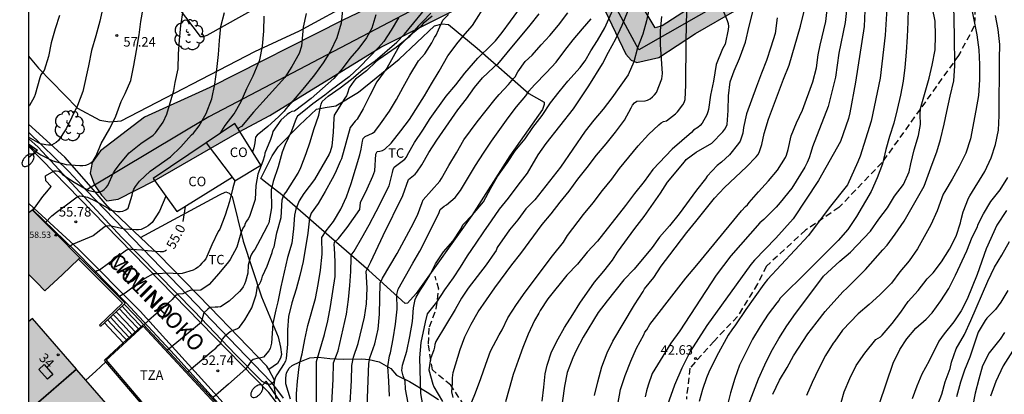
# Model space of a CAD drawing. Units: millimetres. Extents: x 587293 to 587644, y 4796040 to 4796290.
# Drawn here: x 587293 to 587371, y 4796202 to 4796232 of the extents above; entities that cross this region are included whole.
import ezdxf
from ezdxf.enums import TextEntityAlignment as Align

# ---------------------------------------------------------------- set-up
doc = ezdxf.new("R2010")
doc.units = ezdxf.units.MM
doc.linetypes.add('TRAZOS_NORMALES', pattern=[0.75, 0.5, -0.25])
for name, color, linetype in [('010106', 9, 'Continuous'), ('020104', 34, 'Continuous'), ('020204', 9, 'Continuous'), ('020307', 24, 'Continuous'), ('020308', 9, 'Continuous'), ('060106', 9, 'BARANDILLA'), ('060113', 4, 'Continuous'), ('060117', 9, 'Continuous'), ('060128', 7, 'TRAZOS_NORMALES'), ('060134', 9, 'Continuous'), ('060141', 9, 'Continuous'), ('070104', 3, 'Continuous'), ('070105', 6, 'Continuous'), ('070106', 6, 'Continuous'), ('070108', 9, 'VALLA'), ('080106', 1, 'Continuous'), ('080107', 9, 'Continuous'), ('080109', 9, 'Continuous'), ('080201', 9, 'Continuous'), ('080202', 9, 'Continuous'), ('080301', 9, 'Continuous'), ('080303', 9, 'Continuous'), ('080306', 9, 'Continuous'), ('080308', 9, 'Continuous'), ('080311', 9, 'Continuous'), ('080312', 8, 'Continuous'), ('100106', 63, 'Continuous'), ('100107', 3, 'Continuous'), ('100202', 3, 'Continuous'), ('100301', 7, 'Continuous'), ('220104', 9, 'LINEA_ELECTRICA'), ('250202', 9, 'Continuous'), ('990501', 21, 'Continuous'), ('990504', 63, 'Continuous')]:
    doc.layers.add(name, color=color, linetype=linetype)
for name, color, linetype, lineweight in [('020105', 24, 'Continuous', 30), ('080111', 7, 'Continuous', 30), ('080118', 9, 'Continuous', 30)]:
    doc.layers.add(name, color=color, linetype=linetype, lineweight=lineweight)
doc.styles.add('ARIAL', font='ARIAL.TTF', dxfattribs={"height": 1})
doc.styles.add('ARIALI', font='ARIALI.TTF', dxfattribs={"height": 1})
doc.linetypes.add('BARANDILLA', pattern='A,1,[201,DONOSTI.shx,S=0.1,R=0,X=0,Y=0],1', length=2)
doc.linetypes.add('LINEA_ELECTRICA', pattern='A,7.5,-0.3,["E",Standard,S=0.25,R=0,X=-0.1,Y=-0.1],-0.3', length=8.1)
doc.linetypes.add('VALLA', pattern='A,1,[200,DONOSTI.shx,S=0.1,R=0,X=0,Y=0],1', length=2)

# ---------------------------------------------------------------- blocks, each defined once
blk = doc.blocks.new('BloquePortal')
blk.add_circle((0, 0), 0.075)
at = {"flags": 5}
blk.add_attdef('INDICE', text='', height=0.75, dxfattribs=at).set_placement((0, 0), align=Align.MIDDLE_CENTER)
blk = doc.blocks.new('COTAPU')
blk.add_circle((0, 0), 0.075)
blk = doc.blocks.new('FAREDI')
blk.add_line((0, 0), (0.5, 0))
blk.add_lwpolyline([(0.5, 0, 0.159986), (0.538, -0.117, 0.106322), (0.675, -0.238, 0.071006), (0.858, -0.309, 0.057309), (1.099, -0.337, 0.057309), (1.339, -0.309, 0.071006), (1.522, -0.238, 0.106322), (1.659, -0.117, 0.159986), (1.697, 0, 0.159986), (1.659, 0.117, 0.106322), (1.522, 0.238, 0.071006), (1.339, 0.309, 0.057309), (1.099, 0.337, 0.057309), (0.858, 0.309, 0.071006), (0.675, 0.238, 0.106322), (0.538, 0.117, 0.159986)], format="xyb", close=True)
blk = doc.blocks.new('ARBOL')
blk.add_circle((0, 0), 0.0587)
for centre, radius, start, end in [((-0.564, 0.381), 0.532, 92.28, 254.58), ((-0.28, 0.855), 0.3, 359.28777, 173.60777), ((0.097, 0.97), 0.21, 23.15651, 160.46651), ((0.438, 0.881), 0.24, 301.57804, 139.32804), ((-0.091, 0.321), 0.12, 119.14, 310.56), ((0.656, 0.288), 0.443, 319.85562, 114.76562), ((0.819, -0.249), 0.383, 235.52754, 62.02753), ((-0.556, -0.339), 0.555, 142.64, 266.54), ((-0.039, -0.384), 0.21, 189.64, 323.88), ((0.299, -0.624), 0.532, 224.67, 0.24), ((-0.301, -0.676), 0.45, 213.78, 295.32)]:
    blk.add_arc(centre, radius, start, end)
blk = doc.blocks.new('PUNTO')
blk.add_circle((0, 0), 0.075)

msp = doc.modelspace()

# ---------------------------------------------------------------- hatches: boundary and pattern name
at = {"layer": '990501'}
for points in [[(587296.232, 4796214.814), (587294.342, 4796216.71), (587294.199, 4796216.578), (587294.057, 4796216.445), (587294.057, 4796211.639), (587294.707, 4796210.988), (587295.356, 4796210.336), (587296.739, 4796211.627), (587298.122, 4796212.918)], [(587297.884, 4796204.102), (587294.368, 4796208.153), (587294.213, 4796208.018), (587294.057, 4796207.883), (587294.057, 4796193.678), (587297.729, 4796196.864), (587301.4, 4796200.051)]]:
    msp.add_hatch(color=256, dxfattribs=at).paths.add_polyline_path(points)
at = {"layer": '990504'}
msp.add_hatch(color=256, dxfattribs=at).paths.add_polyline_path([(587309.231, 4796270.596), (587306.399, 4796270.116), (587301.327, 4796267.228), (587296.495, 4796265.028), (587294.058, 4796264.005), (587294.059, 4796267.825), (587295.008, 4796268.132), (587316.623, 4796279.435), (587323.431, 4796282.019), (587325.183, 4796282.099), (587327.111, 4796282.587), (587329.135, 4796283.411), (587332.943, 4796283.971), (587334.711, 4796283.459), (587335.975, 4796282.539), (587337.775, 4796280.843), (587344.302, 4796274.387), (587345.974, 4796271.843), (587346.814, 4796269.155), (587347.078, 4796266.979), (587348.222, 4796264.563), (587350.502, 4796261.763), (587351.726, 4796259.299), (587354.534, 4796258.659), (587357.222, 4796257.923), (587359.413, 4796255.659), (587360.749, 4796253.419), (587361.381, 4796249.947), (587362.325, 4796243.275), (587362.389, 4796242.163), (587362.069, 4796240.251), (587361.581, 4796239.204), (587360.069, 4796238.092), (587358.173, 4796237.1), (587353.293, 4796234.412), (587346.701, 4796230.596), (587343.813, 4796228.724), (587342.085, 4796228.316), (587341.629, 4796228.508), (587341.205, 4796228.972), (587337.91, 4796235.876), (587337.694, 4796236.02), (587337.326, 4796236.1), (587336.678, 4796236.004), (587329.91, 4796233.588), (587321.878, 4796229.525), (587313.102, 4796224.157), (587310.694, 4796222.869), (587303.982, 4796219.005), (587301.134, 4796217.549), (587300.246, 4796217.429), (587299.83, 4796217.877), (587299.262, 4796218.677), (587298.934, 4796219.589), (587299.094, 4796220.437), (587299.75, 4796221.357), (587303.222, 4796224.021), (587308.374, 4796226.341), (587318.878, 4796231.661), (587328.574, 4796236.308), (587337.822, 4796240.804), (587338.902, 4796241.236), (587339.982, 4796241.108), (587340.214, 4796240.708), (587340.326, 4796240.02), (587340.35, 4796238.964), (587341.229, 4796234.884), (587343.533, 4796231.044), (587344.085, 4796231.22), (587349.997, 4796235.052), (587355.717, 4796238.276), (587356.349, 4796238.98), (587356.613, 4796239.62), (587356.677, 4796240.164), (587356.069, 4796240.332), (587355.493, 4796240.428), (587353.965, 4796242.636), (587352.805, 4796245.124), (587351.422, 4796249.243), (587350.798, 4796251.811), (587350.334, 4796254.147), (587348.158, 4796257.851), (587345.942, 4796262.635), (587342.326, 4796268.755), (587336.591, 4796276.995), (587334.207, 4796276.987), (587332.295, 4796276.627), (587331.839, 4796276.427), (587331.471, 4796275.691), (587331.895, 4796274.851), (587332.399, 4796273.475), (587332.447, 4796272.531), (587331.295, 4796270.243), (587329.591, 4796268.923), (587327.767, 4796268.923), (587325.943, 4796269.651), (587324.367, 4796271.419), (587323.319, 4796272.067), (587321.823, 4796272.051), (587317.695, 4796270.94), (587313.927, 4796269.78), (587311.431, 4796269.916)])

# ---------------------------------------------------------------- linework, layer by layer
at = {"layer": '010106', "flags": 128}
msp.add_lwpolyline([(587294.054, 4796040.067), (587644.044, 4796040.059), (587644.049, 4796290.052), (587294.059, 4796290.06)], close=True, dxfattribs=at)
at = {"layer": '020104', "flags": 128}
for points, elevation in [([(587318.966, 4796233.722), (587318.742, 4796231.423), (587318.401, 4796230.254), (587317.904, 4796229.22), (587317.306, 4796228.303), (587316.622, 4796227.358), (587315.841, 4796226.387), (587315.11, 4796225.508), (587314.359, 4796224.672), (587314.241, 4796224.493), (587313.795, 4796224.036), (587312.959, 4796223.283), (587312.105, 4796222.596), (587311.971, 4796222.435), (587311.941, 4796222.222), (587311.932, 4796221.998), (587311.837, 4796221.599), (587311.738, 4796221.289)], 54.5), ([(587306.615, 4796203.927), (587306.887, 4796204.188), (587307.751, 4796204.89), (587308.51, 4796205.553), (587308.836, 4796205.818), (587309.031, 4796206.02), (587309.19, 4796206.155), (587309.382, 4796206.52), (587309.66, 4796206.852), (587309.806, 4796206.997), (587309.976, 4796207.129), (587310.552, 4796207.352), (587310.723, 4796207.465), (587311.138, 4796208.03), (587311.693, 4796208.991), (587312.036, 4796210.024), (587312.139, 4796210.695), (587312.29, 4796210.841), (587312.403, 4796211.052), (587312.482, 4796211.266), (587312.535, 4796211.478), (587312.9, 4796212.28), (587313.286, 4796213.344), (587313.354, 4796213.58), (587313.44, 4796213.785), (587313.662, 4796214.907), (587313.998, 4796216.117), (587314.092, 4796217.507), (587314.148, 4796217.747), (587314.244, 4796217.928), (587314.402, 4796218.09), (587315.347, 4796219.599), (587315.556, 4796220.05), (587315.981, 4796221.145), (587316.3, 4796222.079), (587316.576, 4796223.042), (587316.969, 4796224.164), (587317.1, 4796224.828), (587317.159, 4796225.049), (587317.236, 4796225.256), (587317.706, 4796225.667), (587318.645, 4796226.315), (587319.561, 4796227.011), (587320.459, 4796227.772), (587321.409, 4796228.46), (587323.131, 4796229.93), (587323.739, 4796230.564), (587325.815, 4796233.082)], 53), ([(587316.785, 4796201.074), (587316.803, 4796202.282), (587316.8, 4796204.757), (587317.416, 4796206.894), (587317.679, 4796207.967), (587317.884, 4796209.082), (587318.254, 4796211.46), (587318.254, 4796212.625), (587318.209, 4796213.703), (587318.184, 4796213.946), (587318.2, 4796214.174), (587318.521, 4796214.44), (587319.2, 4796215.308), (587320.217, 4796216.748), (587320.271, 4796217.286), (587320.782, 4796218.361), (587321.241, 4796219.376), (587321.322, 4796219.564), (587321.388, 4796219.772), (587321.473, 4796221.108), (587321.584, 4796221.298), (587321.795, 4796221.322), (587321.989, 4796221.397), (587322.181, 4796221.495), (587322.684, 4796221.953), (587323.452, 4796222.924), (587324.122, 4796223.835), (587325.32, 4796225.689), (587325.871, 4796226.637), (587326.475, 4796227.625), (587327.166, 4796228.853), (587327.962, 4796229.934), (587328.534, 4796230.572), (587329.091, 4796231.248), (587330.243, 4796233.03)], 51), ([(587317.973, 4796201.013), (587318.1, 4796203.329), (587318.129, 4796204.644), (587318.499, 4796205.61), (587319.169, 4796208.48), (587319.326, 4796209.655), (587319.417, 4796210.739), (587319.491, 4796211.855), (587319.521, 4796212.921), (587319.539, 4796213.13), (587319.773, 4796213.463), (587320.375, 4796214.495), (587320.957, 4796215.535), (587321.5, 4796216.567), (587322.531, 4796218.614), (587322.799, 4796219.656), (587322.842, 4796219.882), (587322.918, 4796220.082), (587323.749, 4796220.713), (587323.882, 4796220.867), (587323.962, 4796221.052), (587324.526, 4796222.011), (587325.179, 4796222.977), (587325.767, 4796223.909), (587327.037, 4796225.669), (587327.79, 4796226.569), (587328.501, 4796227.49), (587329.514, 4796228.664), (587330.615, 4796229.7), (587330.914, 4796230.024), (587331.437, 4796230.685), (587332.115, 4796231.58), (587333.393, 4796233.358)], 50.5), ([(587324.036, 4796201.488), (587323.808, 4796202.573), (587323.776, 4796203.221), (587323.716, 4796203.43), (587323.629, 4796203.635), (587323.565, 4796203.845), (587323.537, 4796204.044), (587323.548, 4796204.251), (587323.588, 4796204.458), (587323.923, 4796205.56), (587324.157, 4796206.733), (587324.367, 4796207.908), (587324.454, 4796208.999), (587324.582, 4796209.645), (587324.655, 4796209.837), (587325.011, 4796210.417), (587325.274, 4796210.794), (587325.724, 4796211.55), (587326.17, 4796212.448), (587326.824, 4796213.405), (587327.584, 4796214.255), (587328.176, 4796215.178), (587328.251, 4796215.368), (587328.356, 4796215.559), (587329.106, 4796216.328), (587329.971, 4796217.332), (587330.548, 4796218.422), (587331.083, 4796219.331), (587331.195, 4796219.509), (587331.861, 4796220.446), (587332.465, 4796221.351), (587333.258, 4796222.317), (587333.878, 4796223.211), (587334.6, 4796224.157), (587335.27, 4796225.154), (587335.947, 4796226.016), (587336.63, 4796226.851), (587337.608, 4796227.929), (587337.732, 4796228.11), (587338.003, 4796228.443), (587338.44, 4796229.235), (587338.969, 4796230.062), (587339.552, 4796231.057), (587340.515, 4796233.237)], 48.5), ([(587325.495, 4796199.572), (587325.031, 4796202.238), (587324.945, 4796205.048), (587325.062, 4796206.269), (587325.397, 4796207.864), (587325.56, 4796208.505), (587326.292, 4796209.431), (587326.923, 4796210.4), (587327.604, 4796211.36), (587328.168, 4796212.191), (587328.719, 4796213.088), (587329.404, 4796214.077), (587329.991, 4796214.981), (587330.605, 4796215.837), (587331.239, 4796216.76), (587331.955, 4796217.623), (587332.708, 4796218.663), (587333.432, 4796219.606), (587334.289, 4796221.053), (587334.924, 4796221.936), (587337.063, 4796224.659), (587338.292, 4796226.487), (587339.353, 4796228.215), (587339.841, 4796229.142), (587340.418, 4796230.179), (587340.928, 4796231.269), (587341.767, 4796233.334)], 48), ([(587348.676, 4796232.909), (587349.213, 4796231.642), (587349.272, 4796231.396), (587349.298, 4796231.159), (587349.293, 4796230.909), (587349.047, 4796229.774), (587348.953, 4796229.585), (587348.827, 4796229.396), (587348.339, 4796228.155), (587348.129, 4796226.854), (587347.9, 4796225.738), (587347.732, 4796224.627), (587347.673, 4796224.421), (587347.588, 4796224.204), (587347.226, 4796223.549), (587347.069, 4796223.355), (587346.891, 4796223.196), (587346.545, 4796222.979), (587346.38, 4796222.805), (587344.852, 4796221.491), (587343.343, 4796219.898), (587342.656, 4796218.939), (587341.878, 4796217.997), (587341.172, 4796217.048), (587338.966, 4796214.237), (587338.16, 4796213.366), (587337.381, 4796212.417), (587336.56, 4796211.565), (587335.048, 4796209.709), (587334.435, 4796208.767), (587334.341, 4796208.571), (587334.002, 4796207.994), (587333.5, 4796206.924), (587333.084, 4796205.875), (587332.701, 4796204.842), (587332.324, 4796203.739), (587331.989, 4796202.612), (587331.703, 4796201.568)], 46), ([(587358.672, 4796232.905), (587358.508, 4796231.467), (587358.01, 4796229.056), (587357.753, 4796227.159), (587357.417, 4796225.79), (587357.165, 4796224.851), (587355.928, 4796221.662), (587355.795, 4796221.241), (587355.687, 4796220.817), (587355.531, 4796220.438), (587355.343, 4796220.062), (587354.299, 4796218.414), (587353.391, 4796217.29), (587353.072, 4796216.929), (587352.1, 4796215.955), (587351.786, 4796215.677), (587349.496, 4796213.082), (587348.338, 4796211.575), (587345.455, 4796207.179), (587344.754, 4796206.197), (587343.293, 4796203.804), (587342.968, 4796202.892), (587342.835, 4796202.441), (587342.727, 4796201.975)], 43.5), ([(587352.802, 4796202.175), (587353.337, 4796203.282), (587353.933, 4796204.283), (587354.451, 4796205.207), (587355.569, 4796206.926), (587355.866, 4796207.299), (587356.304, 4796207.895), (587356.943, 4796208.699), (587358.327, 4796210.241), (587358.672, 4796210.551), (587360.124, 4796212.008), (587361.5, 4796213.558), (587361.822, 4796213.935), (587362.463, 4796214.785), (587363.171, 4796215.81), (587364.756, 4796218.568), (587365.372, 4796220.306), (587365.748, 4796221.279), (587366.052, 4796222.248), (587366.336, 4796223.464), (587366.535, 4796224.452), (587366.805, 4796225.666), (587367.088, 4796226.87), (587367.164, 4796228.071), (587367.146, 4796230.42), (587367.086, 4796232.807)], 41), ([(587294.058, 4796221.844), (587294.632, 4796221.306), (587295.027, 4796221.044), (587295.97, 4796220.573), (587297.028, 4796220.27), (587298.117, 4796220.201), (587298.337, 4796220.2), (587298.571, 4796220.229), (587298.796, 4796220.304), (587298.987, 4796220.414), (587299.165, 4796220.563), (587299.409, 4796220.969), (587299.787, 4796221.95), (587300.49, 4796223.113), (587300.959, 4796224.1), (587301.362, 4796225.24), (587301.675, 4796225.869), (587302.128, 4796226.899), (587302.368, 4796228.073), (587302.583, 4796229.274), (587302.783, 4796230.507), (587302.935, 4796231.561), (587303.115, 4796232.578)], 57), ([(587296.504, 4796232.026), (587296.167, 4796230.979), (587295.853, 4796229.865), (587295.638, 4796228.797), (587295.299, 4796227.678), (587295.159, 4796227.526), (587295.035, 4796227.339), (587294.954, 4796227.125), (587294.589, 4796225.811), (587294.497, 4796225.586), (587294.129, 4796224.938), (587294.058, 4796224.854)], 58), ([(587294.402, 4796216.661), (587295.197, 4796217.762), (587295.517, 4796218.122), (587295.847, 4796218.552), (587295.437, 4796219.002), (587295.387, 4796219.392), (587296.087, 4796219.78), (587296.251, 4796219.789), (587296.451, 4796219.762), (587296.611, 4796219.641), (587296.743, 4796219.486), (587297.662, 4796218.887), (587298.603, 4796218.329), (587298.815, 4796218.224), (587299.431, 4796218.1), (587299.649, 4796218.096), (587299.855, 4796218.176), (587300.021, 4796218.302), (587300.18, 4796218.46), (587300.311, 4796218.639), (587300.766, 4796219.616), (587300.889, 4796219.84), (587301.327, 4796220.386), (587302.015, 4796221.2), (587302.935, 4796221.94), (587303.889, 4796222.607), (587304.084, 4796222.788), (587304.692, 4796223.613), (587304.969, 4796224.26), (587305.517, 4796226.113), (587305.63, 4796226.74), (587305.863, 4796227.823), (587305.895, 4796229.005), (587305.974, 4796230.083), (587306.091, 4796231.23), (587306.257, 4796232.384)], 56.5), ([(587295.366, 4796215.683), (587295.908, 4796216.231), (587296.276, 4796216.533), (587297.046, 4796217.112), (587297.905, 4796217.73), (587298.091, 4796217.808), (587298.491, 4796217.759), (587298.71, 4796217.698), (587299.312, 4796217.411), (587300.283, 4796216.855), (587300.455, 4796216.717), (587301.084, 4796216.574), (587301.294, 4796216.567), (587301.514, 4796216.605), (587301.731, 4796216.702), (587301.923, 4796216.834), (587302.252, 4796217.856), (587302.301, 4796218.104), (587302.378, 4796218.335), (587302.493, 4796218.558), (587302.808, 4796218.967), (587303.655, 4796219.755), (587305.267, 4796220.876), (587306.081, 4796221.664), (587306.926, 4796222.631), (587307.083, 4796222.761), (587307.521, 4796223.325), (587308.076, 4796224.295), (587308.522, 4796225.458), (587308.755, 4796226.612), (587308.932, 4796227.77), (587309.053, 4796228.951), (587309.123, 4796230.053), (587309.23, 4796231.149), (587309.539, 4796232.259)], 56), ([(587321.483, 4796232.069), (587321.162, 4796231.024), (587320.728, 4796230.264), (587320.128, 4796229.442), (587319.423, 4796228.631), (587318.819, 4796227.82), (587318.154, 4796227.063), (587316.376, 4796225.492), (587315.045, 4796224.496), (587314.844, 4796224.45), (587314.658, 4796224.363), (587314.467, 4796224.222), (587313.975, 4796223.776), (587313.333, 4796222.871), (587313.283, 4796222.658), (587313.149, 4796222.244), (587312.722, 4796221.174), (587312.686, 4796220.976), (587312.546, 4796220.544), (587312.148, 4796219.51), (587312.008, 4796218.616), (587311.945, 4796217.519), (587311.508, 4796216.179), (587311.395, 4796215.992), (587311.257, 4796215.817), (587311.164, 4796215.638), (587311.094, 4796215.437), (587310.977, 4796215.267), (587310.816, 4796214.875), (587310.511, 4796213.779), (587309.985, 4796212.795), (587309.856, 4796212.62), (587309.076, 4796211.689), (587308.316, 4796210.825), (587307.655, 4796210.377), (587306.824, 4796210.359), (587306.615, 4796210.278), (587306.242, 4796210.089), (587305.884, 4796210.052), (587305.733, 4796209.99), (587305.621, 4796209.899), (587305.386, 4796209.649), (587304.735, 4796209.046), (587303.525, 4796207.99), (587303.16, 4796207.641)], 54), ([(587309.19, 4796222.736), (587309.578, 4796223.366), (587310.289, 4796224.288), (587310.839, 4796225.244), (587311.285, 4796226.261), (587311.787, 4796227.28), (587312.309, 4796228.541), (587312.532, 4796229.612), (587312.623, 4796230.792), (587312.654, 4796231.976)], 55.5), ([(587325.927, 4796231.982), (587325.213, 4796231.397), (587325.083, 4796231.227), (587324.933, 4796231.081), (587324.075, 4796230.377), (587323.326, 4796229.605), (587323.21, 4796229.429), (587322.349, 4796227.875), (587321.54, 4796226.793), (587320.99, 4796225.726), (587320.486, 4796224.675), (587320.011, 4796223.86), (587319.851, 4796223.69), (587319.448, 4796223.193), (587318.775, 4796220.723), (587318.667, 4796220.525), (587318.259, 4796219.61), (587318.027, 4796219.149), (587317.485, 4796218.155), (587316.909, 4796217.216), (587316.37, 4796216.44), (587316.225, 4796216.043), (587316.101, 4796214.874), (587315.741, 4796212.651), (587315.485, 4796211.532), (587315.188, 4796210.471), (587314.842, 4796209.372), (587314.583, 4796208.311), (587314.505, 4796207.243), (587314.507, 4796206.129), (587314.405, 4796205.005), (587314.332, 4796204.791), (587314.236, 4796204.603), (587313.65, 4796203.705), (587313.552, 4796203.519), (587313.478, 4796203.3), (587313.437, 4796203.091), (587313.421, 4796202.883), (587313.576, 4796201.816)], 52), ([(587315.247, 4796201.053), (587315.222, 4796202.206), (587315.296, 4796203.206), (587315.418, 4796204.344), (587315.49, 4796204.75), (587315.653, 4796205.37), (587315.864, 4796206.49), (587316.114, 4796207.594), (587316.71, 4796209.716), (587316.934, 4796210.823), (587317.115, 4796211.953), (587317.229, 4796213.214), (587317.223, 4796214.53), (587317.55, 4796215.048), (587318.127, 4796215.8), (587318.708, 4796216.761), (587319.17, 4796217.739), (587319.533, 4796218.793), (587320.217, 4796221.039), (587320.319, 4796221.501), (587320.42, 4796222.13), (587320.482, 4796222.335), (587320.643, 4796222.492), (587321.219, 4796222.757), (587321.384, 4796222.881), (587321.853, 4796223.483), (587322.556, 4796224.484), (587323.104, 4796225.395), (587323.62, 4796226.384), (587324.15, 4796227.32), (587324.843, 4796228.452), (587325.343, 4796229.011), (587325.903, 4796229.88), (587326.112, 4796230.286), (587326.245, 4796230.485), (587326.415, 4796230.907), (587326.771, 4796231.666), (587327.2, 4796232.113)], 51.5), ([(587320.789, 4796201.21), (587320.924, 4796204.605), (587321.011, 4796205.044), (587321.388, 4796206.146), (587321.668, 4796207.305), (587321.767, 4796208.49), (587321.808, 4796210.939), (587321.999, 4796211.321), (587323.17, 4796213.263), (587324.257, 4796215.319), (587324.752, 4796216.287), (587325.136, 4796217.299), (587325.199, 4796217.505), (587326.518, 4796218.981), (587326.663, 4796219.167), (587327.225, 4796220.217), (587327.828, 4796221.213), (587328.417, 4796222.236), (587329.459, 4796223.657), (587330.904, 4796225.442), (587331.049, 4796225.617), (587331.219, 4796225.786), (587331.941, 4796226.584), (587332.328, 4796227.067), (587332.479, 4796227.204), (587332.688, 4796227.575), (587333.266, 4796228.408), (587333.803, 4796228.901), (587334.524, 4796229.707), (587335.211, 4796230.44), (587335.902, 4796231.252), (587336.631, 4796232.233)], 49.5), ([(587328.773, 4796200.88), (587329.34, 4796202.291), (587329.769, 4796203.419), (587330.157, 4796204.551), (587330.531, 4796205.56), (587331.204, 4796206.866), (587331.437, 4796207.25), (587331.899, 4796208.203), (587332.579, 4796209.243), (587333.267, 4796210.216), (587335.413, 4796213.083), (587336.294, 4796214.156), (587336.593, 4796214.685), (587337.87, 4796216.334), (587338.635, 4796217.269), (587339.372, 4796218.221), (587340.108, 4796219.132), (587340.714, 4796219.959), (587342.184, 4796221.764), (587342.992, 4796222.64), (587343.816, 4796223.41), (587344.005, 4796223.563), (587344.182, 4796223.664), (587344.403, 4796223.726), (587345.117, 4796224.273), (587345.293, 4796224.44), (587345.698, 4796224.994), (587345.807, 4796225.177), (587345.901, 4796225.405), (587345.934, 4796226.543), (587345.957, 4796230.037), (587346.017, 4796232.384)], 46.5), ([(587334.601, 4796201.622), (587334.743, 4796202.732), (587334.829, 4796203.798), (587334.992, 4796204.479), (587335.349, 4796205.53), (587335.866, 4796206.553), (587336.359, 4796207.427), (587337.031, 4796208.463), (587337.582, 4796209.348), (587338.723, 4796211.005), (587339.477, 4796211.885), (587340.164, 4796212.755), (587340.549, 4796213.373), (587341.903, 4796215.229), (587342.661, 4796216.18), (587343.95, 4796218.037), (587344.498, 4796218.89), (587345.823, 4796220.503), (587345.968, 4796220.665), (587346.761, 4796221.246), (587347.992, 4796221.976), (587348.874, 4796222.861), (587349.014, 4796223.06), (587349.124, 4796223.251), (587349.202, 4796223.443), (587349.288, 4796224.538), (587349.298, 4796225.707), (587349.434, 4796226.807), (587349.761, 4796227.672), (587350.17, 4796228.641), (587350.64, 4796229.934), (587350.933, 4796231.19), (587351.237, 4796232.312)], 45.5), ([(587338.723, 4796202.088), (587338.983, 4796203.161), (587339.298, 4796204.351), (587339.719, 4796205.436), (587340.182, 4796206.366), (587341.881, 4796209.227), (587342.568, 4796210.28), (587342.688, 4796210.494), (587343.411, 4796211.376), (587343.999, 4796212.273), (587344.688, 4796213.16), (587346.023, 4796214.93), (587346.739, 4796215.778), (587348.193, 4796217.626), (587348.983, 4796218.476), (587350.739, 4796220.086), (587351.487, 4796220.879), (587351.618, 4796221.043), (587351.738, 4796221.241), (587351.952, 4796221.855), (587352.127, 4796222.721), (587352.473, 4796223.856), (587353.64, 4796227.018), (587354.105, 4796228.107), (587354.986, 4796231.171), (587355.33, 4796232.57)], 44.5), ([(587340.571, 4796201.382), (587340.788, 4796202.542), (587341.141, 4796203.664), (587341.589, 4796204.792), (587342.036, 4796205.819), (587342.614, 4796206.854), (587342.711, 4796207.083), (587342.853, 4796207.261), (587343.107, 4796207.663), (587345.193, 4796210.388), (587345.937, 4796211.334), (587346.808, 4796212.346), (587350.344, 4796216.644), (587350.656, 4796216.982), (587350.813, 4796217.114), (587350.935, 4796217.293), (587351.667, 4796218.139), (587352.478, 4796219.007), (587353.166, 4796219.832), (587353.812, 4796220.838), (587353.898, 4796221.029), (587354.018, 4796221.458), (587354.249, 4796222.549), (587354.675, 4796223.571), (587355.142, 4796224.57), (587355.956, 4796226.805), (587356.253, 4796227.896), (587356.389, 4796228.913), (587356.539, 4796229.683), (587357.001, 4796231.559), (587357.12, 4796232.728)], 44), ([(587360.071, 4796232.417), (587360.012, 4796231.16), (587359.334, 4796226.758), (587358.889, 4796224.366), (587358.788, 4796223.915), (587358.151, 4796222.098), (587356.406, 4796219.014), (587354.406, 4796216.013), (587353.052, 4796214.486), (587351.373, 4796212.755), (587351.071, 4796212.404), (587347.61, 4796207.583), (587346.283, 4796205.537), (587345.613, 4796204.236), (587345.041, 4796202.906), (587344.898, 4796202.453), (587344.39, 4796201.064)], 43), ([(587363.48, 4796232.6), (587363.467, 4796231.499), (587363.409, 4796230.355), (587363.34, 4796229.148), (587363.228, 4796227.929), (587363.085, 4796226.855), (587362.895, 4796225.744), (587362.634, 4796224.614), (587362.367, 4796223.543), (587362.025, 4796222.5), (587361.732, 4796221.454), (587361.457, 4796220.326), (587361.042, 4796219.227), (587360.571, 4796218.161), (587359.405, 4796216.183), (587358.737, 4796215.164), (587357.953, 4796214.287), (587355.575, 4796211.897), (587353.385, 4796209.746), (587353.275, 4796209.563), (587353.126, 4796209.393), (587352.438, 4796208.48), (587351.805, 4796207.519), (587351.194, 4796206.523), (587350.175, 4796204.473), (587349.798, 4796203.43), (587349.46, 4796202.277), (587349.206, 4796201.23)], 42), ([(587350.891, 4796201.341), (587351.684, 4796203.391), (587352.167, 4796204.492), (587352.676, 4796205.517), (587353.269, 4796206.575), (587353.902, 4796207.561), (587354.584, 4796208.554), (587355.337, 4796209.511), (587356.82, 4796211.49), (587358.108, 4796212.671), (587358.934, 4796213.375), (587360.507, 4796215.041), (587361.177, 4796215.974), (587361.846, 4796216.869), (587362.422, 4796217.792), (587363.117, 4796218.717), (587363.559, 4796219.692), (587363.691, 4796220.33), (587363.966, 4796221.447), (587364.307, 4796222.58), (587364.472, 4796223.445), (587364.444, 4796224.212), (587364.472, 4796224.704), (587365.149, 4796227.081), (587365.377, 4796228.106), (587365.61, 4796229.319), (587365.658, 4796230.452), (587365.611, 4796231.567), (587365.399, 4796232.613)], 41.5), ([(587368.472, 4796232.736), (587368.907, 4796230.488), (587369.077, 4796229.328), (587369.13, 4796228.168), (587369.12, 4796226.948), (587369.034, 4796225.727), (587368.84, 4796224.538), (587368.401, 4796222.306), (587368.03, 4796221.184), (587367.503, 4796220.131), (587366.958, 4796219.14), (587366.389, 4796218.144), (587366.25, 4796217.958), (587365.79, 4796216.642), (587365.287, 4796215.533), (587364.228, 4796213.63), (587363.576, 4796212.702), (587362.84, 4796211.821), (587362.176, 4796210.92), (587361.251, 4796210.016), (587360.401, 4796209.246), (587359.554, 4796208.528), (587358.297, 4796207.231), (587357.713, 4796206.357), (587357.582, 4796206.198), (587356.963, 4796205.219), (587356.426, 4796204.198), (587355.914, 4796203.114), (587355.47, 4796202.075)], 40.5), ([(587323.254, 4796231.85), (587322.685, 4796230.877), (587322.111, 4796229.966), (587321.696, 4796229.501), (587320.216, 4796227.977), (587319.37, 4796227.202), (587317.964, 4796226.169), (587317.436, 4796225.734), (587316.496, 4796225.067), (587315.79, 4796224.484), (587315.28, 4796224.1), (587315.193, 4796223.914), (587314.829, 4796222.905), (587314.318, 4796221.87), (587314.083, 4796221.258), (587313.756, 4796220.088), (587313.366, 4796218.954), (587313.204, 4796218.283), (587313.233, 4796216.876), (587313.025, 4796215.693), (587312.927, 4796215.475), (587312.348, 4796214.378), (587311.919, 4796213.586), (587311.786, 4796213.414), (587311.669, 4796213.221), (587311.583, 4796213.025), (587311.402, 4796212.363), (587311.362, 4796211.712), (587311.188, 4796211.053), (587311.12, 4796210.846), (587311.011, 4796210.636), (587310.87, 4796210.452), (587310.7, 4796210.273), (587309.906, 4796209.52), (587309.203, 4796209.056), (587308.99, 4796209.032), (587308.784, 4796209.04), (587308.369, 4796209.003), (587308.207, 4796208.873), (587307.906, 4796208.584), (587307.685, 4796207.836), (587305.021, 4796205.64)], 53.5), ([(587322.543, 4796202.023), (587322.504, 4796203.22), (587322.425, 4796204.352), (587322.556, 4796205.208), (587322.632, 4796205.438), (587322.845, 4796206.544), (587323.037, 4796207.698), (587323.155, 4796208.892), (587323.139, 4796210.034), (587323.235, 4796210.447), (587324.383, 4796212.498), (587324.956, 4796213.456), (587325.483, 4796214.488), (587326.468, 4796216.5), (587326.556, 4796216.726), (587326.865, 4796216.992), (587327.051, 4796217.098), (587327.724, 4796217.675), (587328.16, 4796218.237), (587329.346, 4796220.2), (587329.977, 4796221.187), (587330.606, 4796222.126), (587331.908, 4796223.971), (587332.578, 4796224.835), (587333.321, 4796225.707), (587333.543, 4796226.066), (587333.99, 4796226.558), (587334.936, 4796227.526), (587335.703, 4796228.356), (587336.391, 4796229.271), (587337.054, 4796230.105), (587337.788, 4796230.979), (587338.478, 4796231.76)], 49), ([(587327.57, 4796201.915), (587327.472, 4796202.363), (587327.528, 4796203.049), (587327.514, 4796203.483), (587327.57, 4796203.89), (587328.122, 4796205.696), (587328.498, 4796206.712), (587329.002, 4796207.711), (587329.554, 4796208.682), (587330.859, 4796210.554), (587332.201, 4796212.388), (587332.924, 4796213.27), (587334.598, 4796215.563), (587335.319, 4796216.396), (587336.021, 4796217.327), (587336.728, 4796218.175), (587337.408, 4796219.116), (587338.148, 4796220.039), (587338.884, 4796221.009), (587339.659, 4796221.908), (587340.392, 4796222.832), (587341.103, 4796223.767), (587341.616, 4796224.743), (587341.742, 4796224.946), (587341.888, 4796225.135), (587342.082, 4796225.262), (587342.727, 4796225.306), (587342.927, 4796225.364), (587343.122, 4796225.465), (587343.304, 4796225.609), (587343.476, 4796225.772), (587343.626, 4796225.96), (587344.038, 4796227.042), (587344.1, 4796227.465), (587343.951, 4796229.727), (587343.938, 4796230.819), (587344.035, 4796231.941)], 47), ([(587310.349, 4796218.998), (587310.174, 4796218.445), (587309.912, 4796217.36), (587309.578, 4796216.278), (587309.153, 4796215.182), (587309.031, 4796214.992), (587308.52, 4796213.95), (587308.046, 4796212.856), (587307.906, 4796212.669), (587307.742, 4796212.506), (587307.592, 4796212.327), (587307.445, 4796212.191), (587307.246, 4796212.054), (587307.052, 4796211.951), (587306.194, 4796211.688), (587305.99, 4796211.677), (587304.945, 4796211.721), (587304.342, 4796211.662), (587303.903, 4796211.664), (587303.248, 4796211.302), (587301.701, 4796210.144), (587301.194, 4796209.842)], 54.5), ([(587361.233, 4796201.438), (587362.314, 4796204.627), (587362.829, 4796205.698), (587363.376, 4796206.548), (587364.108, 4796207.396), (587364.909, 4796208.107), (587365.39, 4796208.584), (587366.076, 4796209.549), (587366.709, 4796210.505), (587367.238, 4796211.57), (587368.131, 4796213.484), (587368.535, 4796214.548), (587368.932, 4796215.323), (587369.021, 4796215.576), (587369.427, 4796216.404), (587370.027, 4796217.355), (587370.742, 4796218.294), (587371.359, 4796219.271)], 39.5), ([(587304.895, 4796217.793), (587304.401, 4796216.593), (587303.827, 4796215.709), (587303.498, 4796215.44), (587303.317, 4796215.337), (587302.943, 4796215.164), (587302.745, 4796215.13), (587302.521, 4796215.129), (587301.627, 4796215.178), (587300.596, 4796215.434), (587300.184, 4796215.45), (587300.003, 4796215.324), (587299.172, 4796214.667), (587297.594, 4796213.993), (587297.354, 4796213.835), (587297.278, 4796213.765)], 55.5), ([(587371.243, 4796216.645), (587370.477, 4796215.49), (587369.636, 4796213.645), (587368.925, 4796211.607), (587368.145, 4796209.675), (587367.666, 4796208.747), (587367.084, 4796207.887), (587366.338, 4796206.937), (587365.907, 4796206.349), (587365.15, 4796204.804), (587364.559, 4796203.76), (587364.176, 4796202.824), (587363.795, 4796201.804)], 39), ([(587365.528, 4796200.558), (587366.148, 4796202.187), (587366.42, 4796203.15), (587366.797, 4796204.216), (587366.912, 4796204.696), (587367.287, 4796205.75), (587367.935, 4796206.897), (587368.443, 4796207.995), (587369.782, 4796211.093), (587370.312, 4796212.18), (587370.886, 4796213.151), (587371.48, 4796214.202)], 38.5), ([(587371.357, 4796210.348), (587370.814, 4796209.435), (587370.374, 4796208.866), (587369.693, 4796208.18), (587369.562, 4796208), (587369.003, 4796207.083), (587368.348, 4796205.099), (587367.94, 4796204.078), (587367.633, 4796203.126), (587367.306, 4796201.968)], 38), ([(587372.276, 4796206.43), (587370.995, 4796204.417), (587370.399, 4796203.173), (587369.991, 4796202.033)], 37)]:
    msp.add_lwpolyline(points, dxfattribs=dict(at, elevation=elevation))
at = {"layer": '020105', "flags": 128}
for points, elevation in [([(587361.887, 4796233.854), (587361.666, 4796230.463), (587361.273, 4796227.094), (587360.559, 4796223.703), (587359.69, 4796220.951), (587359.527, 4796220.491), (587358.703, 4796218.676), (587357.252, 4796216.863), (587355.622, 4796214.701), (587352.399, 4796211.228), (587352.086, 4796210.856), (587350.664, 4796208.865), (587349.863, 4796207.646), (587349.561, 4796207.248), (587349.293, 4796206.834), (587348.353, 4796205.157), (587347.75, 4796203.909), (587347.563, 4796203.471), (587347.244, 4796202.55), (587346.997, 4796201.597)], 42.5), ([(587299.954, 4796232.767), (587299.686, 4796231.565), (587299.375, 4796230.423), (587299.04, 4796229.27), (587298.789, 4796228.059), (587298.336, 4796226.042), (587297.933, 4796224.93), (587297.027, 4796223.084), (587296.424, 4796222.181), (587296.242, 4796222.013), (587296.06, 4796221.9), (587295.866, 4796221.809), (587295.633, 4796221.809), (587295.423, 4796221.829), (587295.014, 4796221.923), (587294.798, 4796222.021), (587294.058, 4796222.429)], 57.5), ([(587325.815, 4796232.219), (587325.183, 4796231.542), (587324.843, 4796231.222), (587324.068, 4796230.308), (587323.068, 4796229.505), (587322.053, 4796228.788), (587321.699, 4796228.569), (587321.503, 4796228.405), (587320.724, 4796227.67), (587319.87, 4796226.996), (587319.725, 4796226.844), (587319.356, 4796226.319), (587319.228, 4796225.91), (587319.146, 4796225.702), (587319.038, 4796225.507), (587318.196, 4796224.159), (587318.157, 4796223.944), (587318.113, 4796222.843), (587317.987, 4796221.738), (587317.878, 4796221.292), (587317.79, 4796221.098), (587316.642, 4796219.113), (587315.777, 4796217.993), (587315.43, 4796217.424), (587315.152, 4796216.769), (587315.062, 4796216.302), (587314.968, 4796215.203), (587314.836, 4796214.088), (587314.489, 4796212.948), (587313.981, 4796210.645), (587313.743, 4796209.45), (587313.577, 4796208.837), (587313.342, 4796207.749), (587313.225, 4796206.206), (587313.129, 4796205.783), (587313.024, 4796205.61), (587312.6, 4796205.107), (587312.399, 4796205.041), (587312.183, 4796205.017), (587311.797, 4796204.908), (587311.633, 4796204.784), (587311.493, 4796204.614), (587311.203, 4796204.192), (587309.857, 4796202.973), (587308.626, 4796201.925)], 52.5), ([(587315.982, 4796232.172), (587315.742, 4796231.101), (587315.613, 4796229.618), (587315.409, 4796229.019), (587314.838, 4796227.997), (587314.284, 4796227.131), (587311.816, 4796224.419), (587310.86, 4796223.287), (587310.592, 4796223.129)], 55), ([(587319.413, 4796201.066), (587319.564, 4796203.265), (587319.574, 4796204.453), (587319.71, 4796205.1), (587320.069, 4796206.187), (587320.567, 4796208.254), (587320.736, 4796209.31), (587320.776, 4796210.527), (587320.715, 4796211.865), (587321.088, 4796212.613), (587322.043, 4796214.687), (587323.613, 4796217.834), (587324.059, 4796219.1), (587324.567, 4796219.522), (587324.707, 4796219.674), (587325.096, 4796220.25), (587325.66, 4796221.234), (587326.3, 4796222.195), (587327.953, 4796224.595), (587328.64, 4796225.449), (587329.255, 4796226.347), (587329.888, 4796227.123), (587330.748, 4796227.931), (587330.93, 4796228.076), (587331.112, 4796228.184), (587332.195, 4796229.536), (587332.9, 4796230.354), (587333.648, 4796231.263), (587334.367, 4796232.168)], 50), ([(587343.016, 4796232.485), (587342.844, 4796231.596), (587342.558, 4796230.542), (587342.128, 4796229.468), (587341.824, 4796228.376), (587341.402, 4796227.339), (587340.11, 4796225.539), (587339.419, 4796224.632), (587338.682, 4796223.786), (587337.986, 4796222.912), (587336.059, 4796220.082), (587334.011, 4796217.503), (587333.302, 4796216.787), (587332.67, 4796215.929), (587332.02, 4796215.13), (587331.051, 4796213.749), (587330.968, 4796213.518), (587330.848, 4796213.327), (587330.175, 4796212.385), (587328.769, 4796210.547), (587328.232, 4796209.747), (587327.735, 4796208.854), (587326.206, 4796206.33), (587326.127, 4796206.095), (587326.101, 4796205.879), (587326.057, 4796205.678), (587325.779, 4796204.968), (587325.667, 4796204.1), (587325.985, 4796202.967), (587326.064, 4796202.771), (587326.737, 4796201.594)], 47.5), ([(587358.191, 4796201.528), (587358.443, 4796202.36), (587358.877, 4796203.424), (587359.388, 4796204.454), (587360.074, 4796205.427), (587360.946, 4796206.498), (587361.3, 4796206.707), (587361.449, 4796206.842), (587362.238, 4796207.743), (587362.918, 4796208.635), (587363.486, 4796209.478), (587364.271, 4796210.366), (587364.986, 4796211.276), (587365.454, 4796211.735), (587366.123, 4796212.624), (587366.748, 4796213.611), (587367.272, 4796214.639), (587367.617, 4796215.698), (587367.665, 4796215.936), (587367.834, 4796216.546), (587368.248, 4796217.629), (587368.345, 4796217.824), (587369.543, 4796219.732), (587370.031, 4796220.821), (587370.385, 4796221.847), (587370.622, 4796222.981), (587370.675, 4796224.134), (587370.687, 4796228.599), (587370.727, 4796229.728), (587370.585, 4796230.923), (587370.383, 4796232.015)], 40), ([(587353.158, 4796231.838), (587352.99, 4796230.614), (587352.658, 4796229.534), (587352.302, 4796228.479), (587351.903, 4796227.492), (587351.506, 4796226.438), (587350.732, 4796224.285), (587350.491, 4796223.198), (587350.445, 4796222.751), (587350.222, 4796222.115), (587350.105, 4796221.93), (587349.387, 4796221.053), (587348.752, 4796220.459), (587348.403, 4796220.192), (587347.62, 4796219.36), (587347.481, 4796219.16), (587346.773, 4796218.256), (587345.406, 4796216.395), (587344.664, 4796215.456), (587343.874, 4796214.564), (587343.275, 4796213.754), (587341.868, 4796212.025), (587341.057, 4796211.207), (587339.727, 4796209.54), (587339.014, 4796208.621), (587337.834, 4796206.668), (587337.289, 4796205.614), (587337.018, 4796205.04), (587336.586, 4796203.879), (587336.352, 4796202.804), (587336.042, 4796200.565)], 45), ([(587306.436, 4796216.983), (587306.236, 4796215.786)], 55), ([(587304.956, 4796213.527), (587304.878, 4796213.474), (587304.681, 4796213.41), (587304.46, 4796213.397), (587303.444, 4796213.469), (587303.002, 4796213.543), (587302.173, 4796213.591), (587301.998, 4796213.622), (587301.798, 4796213.536), (587299.663, 4796211.968), (587299.469, 4796211.896), (587299.268, 4796211.771)], 55), ([(587371.093, 4796207.047), (587370.762, 4796206.506), (587370.624, 4796206.36), (587369.89, 4796205.434), (587369.365, 4796204.415), (587369.064, 4796203.365), (587368.787, 4796202.271), (587368.569, 4796201.183)], 37.5)]:
    msp.add_lwpolyline(points, dxfattribs=dict(at, elevation=elevation))
at = {"layer": '060106'}
msp.add_polyline3d([(587304.793, 4796197.898, 56.049), (587308.831, 4796201.394, 56.27), (587303.12, 4796207.534, 56.279), (587300.178, 4796204.855, 56.282), (587302.972, 4796201.583, 56.247)], close=True, dxfattribs=at)
at = {"layer": '060113'}
msp.add_polyline3d([(587316.638, 4796192.926, 50.815), (587316.551, 4796192.863, 50.828), (587314.356, 4796195.579, 51.13), (587311.003, 4796199.293, 51.923), (587309.057, 4796201.448, 52.383), (587308.48, 4796202.087, 52.52), (587305.596, 4796205.263, 53.313), (587301.75, 4796209.416, 54.348), (587297.782, 4796213.416, 55.332), (587294.383, 4796216.744, 56.232), (587294.473, 4796216.844, 56.226)], dxfattribs=at)
at = {"layer": '060117'}
for points in [[(587303.126, 4796207.678, 54.364), (587302.377, 4796208.482, 54.37), (587301.622, 4796209.281, 54.376)], [(587301.538, 4796206.232, 55.472), (587300.797, 4796207.018, 55.478), (587300.056, 4796207.803, 55.483)]]:
    msp.add_polyline3d(points, dxfattribs=at)
at = {"layer": '060128'}
for points in [[(587368.837, 4796233.364, 40.341), (587368.701, 4796231.172, 40.605), (587367.469, 4796228.884, 40.893), (587364.429, 4796224.644, 41.445), (587361.429, 4796220.436, 41.973), (587358.029, 4796216.9, 42.381), (587355.389, 4796215.108, 42.437), (587352.309, 4796212.26, 42.661), (587351.597, 4796210.869, 42.549), (587350.021, 4796208.301, 42.445), (587348.165, 4796206.373, 42.613), (587346.253, 4796204.229, 42.629), (587345.981, 4796201.789, 42.677)], [(587331.077, 4796192.486, 46.197), (587330.477, 4796194.349, 46.237), (587329.437, 4796197.797, 46.373), (587328.445, 4796201.285, 46.453), (587327.389, 4796202.893, 47.125), (587325.933, 4796204.093, 47.293), (587325.621, 4796206.149, 47.677), (587325.701, 4796207.493, 47.925), (587326.245, 4796208.909, 47.941), (587326.437, 4796210.453, 47.965), (587326.149, 4796211.485, 48.397)]]:
    msp.add_polyline3d(points, dxfattribs=at)
at = {"layer": '060134'}
for points in [[(587318.67, 4796194.999, 50.848), (587313.031, 4796202.319, 52.072), (587300.143, 4796215.503, 55.431), (587294.058, 4796221.728, 56.846)], [(587294.057, 4796217.224, 56.33), (587294.473, 4796216.844, 56.226)], [(587294.473, 4796216.844, 56.226), (587297.991, 4796213.631, 55.343), (587302.863, 4796208.719, 54.135), (587308.703, 4796202.287, 52.528), (587314.59, 4796195.767, 51.136), (587316.638, 4796192.926, 50.815)]]:
    msp.add_polyline3d(points, dxfattribs=at)
at = {"layer": '060141'}
for points in [[(587302.481, 4796207.091, 54.775), (587301.732, 4796207.884, 54.781), (587300.983, 4796208.678, 54.787)], [(587302.736, 4796207.323, 54.603), (587301.985, 4796208.119, 54.608), (587301.233, 4796208.915, 54.614)], [(587302.946, 4796207.514, 54.442), (587302.193, 4796208.312, 54.448), (587301.44, 4796209.11, 54.454)], [(587301.786, 4796206.458, 55.332), (587301.043, 4796207.246, 55.338), (587300.299, 4796208.033, 55.343)], [(587302.009, 4796206.661, 55.244), (587301.264, 4796207.45, 55.25), (587300.519, 4796208.24, 55.255)], [(587302.238, 4796206.87, 54.984), (587301.491, 4796207.662, 54.99), (587300.744, 4796208.453, 54.995)]]:
    msp.add_polyline3d(points, dxfattribs=at)
at = {"layer": '070104'}
for points in [[(587294.058, 4796248.774, 58.834), (587294.297, 4796248.426, 58.803), (587299.269, 4796241.378, 57.771), (587307.6, 4796230.37, 56.227), (587307.848, 4796230.362, 56.219), (587308.152, 4796230.466, 56.219), (587322.728, 4796238.617, 53.847), (587322.852, 4796238.757, 53.839), (587322.908, 4796238.969, 53.843), (587322.796, 4796239.217, 53.847), (587316.461, 4796249.857, 55.111), (587310.949, 4796259.097, 55.843), (587306.733, 4796264.981, 56.271)], [(587294.058, 4796228.814, 58.167), (587294.849, 4796227.882, 58.007), (587297.936, 4796224.726, 57.319), (587299.7, 4796223.786, 56.971), (587300.484, 4796223.634, 56.959), (587301.384, 4796223.718, 56.743), (587311.92, 4796229.182, 55.515), (587315.44, 4796230.826, 54.975), (587324.552, 4796235.781, 53.387), (587324.792, 4796235.861, 53.359), (587326.1, 4796235.089, 53.223), (587333.612, 4796238.209, 51.744), (587340.404, 4796241.377, 50.54)], [(587312.398, 4796219.173, 53.724), (587313.278, 4796220.957, 53.644), (587313.758, 4796221.669, 53.628), (587315.446, 4796223.381, 53.228), (587316.782, 4796224.653, 53.044), (587317.478, 4796224.781, 52.669), (587318.318, 4796224.901, 52.501), (587320.102, 4796225.973, 52.197), (587323.326, 4796228.573, 51.813), (587326.11, 4796231.221, 51.389), (587326.702, 4796231.356, 51.141), (587327.214, 4796231.308, 51.093), (587329.462, 4796229.452, 50.509), (587333.542, 4796225.869, 48.941), (587334.765, 4796225.205, 48.549), (587334.765, 4796225.021, 48.469), (587334.637, 4796224.629, 48.445), (587332.045, 4796220.957, 48.477), (587329.053, 4796216.277, 48.413), (587324.661, 4796210.109, 48.621), (587323.981, 4796209.349, 48.693), (587323.789, 4796209.341, 48.725), (587320.91, 4796211.933, 49.981), (587317.398, 4796214.965, 51.421), (587314.046, 4796217.893, 53.092), (587312.886, 4796218.773, 53.596), (587312.398, 4796219.173, 53.724)], [(587302.893, 4796214.543, 54.862), (587309.126, 4796217.893, 54.684), (587309.63, 4796218.133, 54.484), (587309.894, 4796218.013, 54.46), (587310.134, 4796217.757, 54.444), (587310.99, 4796214.245, 53.74), (587312.446, 4796209.853, 52.805), (587313.766, 4796206.693, 52.125), (587313.942, 4796205.885, 52.141), (587314.038, 4796205.302, 52.077), (587313.958, 4796205.014, 52.077), (587313.71, 4796204.614, 52.069), (587313.025, 4796204.123, 52.095)], [(587314.729, 4796201.793, 51.539), (587314.358, 4796203.006, 51.685), (587314.358, 4796203.462, 51.709), (587314.43, 4796203.854, 51.661), (587314.622, 4796204.23, 51.629), (587314.87, 4796204.454, 51.565), (587315.478, 4796204.741, 51.309), (587316.27, 4796205.037, 51.173), (587316.958, 4796205.109, 50.965), (587317.838, 4796205.005, 50.613), (587318.901, 4796204.941, 50.237), (587320.365, 4796204.981, 49.509), (587320.957, 4796204.925, 49.365), (587321.725, 4796204.741, 49.157), (587322.645, 4796204.197, 48.973), (587323.101, 4796203.677, 48.661), (587324.133, 4796203.173, 48.453), (587325.533, 4796202.333, 48.005), (587326.429, 4796201.757, 47.701)]]:
    msp.add_polyline3d(points, dxfattribs=at)
at = {"layer": '070105'}
for points in [[(587300.056, 4796207.803, 57.138), (587299.754, 4796207.518, 57.14), (587299.703, 4796207.572, 57.184), (587299.651, 4796207.627, 57.184), (587301.476, 4796209.349, 57.126), (587298.013, 4796212.815, 57.169)], [(587298.122, 4796212.918, 57.168), (587301.69, 4796209.346, 57.124), (587301.622, 4796209.281, 57.125)], [(587301.622, 4796209.281, 57.125), (587300.056, 4796207.803, 57.138)], [(587301.538, 4796206.232, 56.272), (587303.126, 4796207.678, 56.284)], [(587303.126, 4796207.678, 56.284), (587308.978, 4796201.386, 56.272), (587308.548, 4796201.014, 56.267)], [(587300.174, 4796204.724, 56.26), (587300.046, 4796204.874, 56.26), (587301.538, 4796206.232, 56.272)], [(587304.724, 4796197.838, 56.221), (587302.898, 4796201.534, 56.244), (587300.174, 4796204.724, 56.26)]]:
    msp.add_polyline3d(points, dxfattribs=at)
at = {"layer": '070106'}
for points in [[(587300.174, 4796204.724, 56.212), (587299.383, 4796204.006, 56.212), (587298.591, 4796203.287, 56.212)], [(587313.214, 4796203.134, 53.124), (587313.276, 4796203.049, 53.108)], [(587313.276, 4796203.049, 53.108), (587313.702, 4796202.47, 52.992), (587314.147, 4796201.863, 52.872)]]:
    msp.add_polyline3d(points, dxfattribs=at)
at = {"layer": '070108'}
for points in [[(587294.058, 4796265.961, 59.471), (587294.167, 4796266.012, 59.444), (587306.295, 4796271.828, 57.004), (587320.895, 4796278.435, 54.572), (587332.975, 4796281.811, 49.733), (587338.462, 4796278.083, 49.925), (587343.23, 4796270.939, 50.125), (587349.67, 4796258.875, 49.613), (587359.397, 4796239.948, 45.613), (587358.613, 4796238.668, 45.565), (587342.221, 4796229.316, 50.125), (587337.55, 4796237.98, 52.501), (587324.718, 4796232.629, 54.3), (587308.294, 4796224.029, 58.172), (587299.004, 4796218.486, 58.142)], [(587294.058, 4796222.84, 59.135), (587297.254, 4796219.733, 58.612), (587298.614, 4796218.253, 58.14)], [(587299.004, 4796218.486, 58.142), (587298.614, 4796218.253, 58.14)], [(587298.614, 4796218.253, 58.14), (587305.27, 4796211.382, 55.868), (587313.214, 4796203.134, 53.124)]]:
    msp.add_polyline3d(points, dxfattribs=at)
at = {"layer": '080106'}
msp.add_polyline3d([(587294.861, 4796204.141, 60.354), (587295.286, 4796204.518, 60.353), (587295.975, 4796203.743, 60.76), (587295.55, 4796203.366, 60.761), (587294.861, 4796204.141, 60.354)], dxfattribs=at)
at = {"layer": '080107'}
for points in [[(587310.137, 4796219.278, 56.646), (587310.35, 4796218.997, 56.556), (587312.398, 4796220.229, 56.316), (587310.35, 4796223.517, 57.244), (587308.085, 4796221.991, 57.34)], [(587308.085, 4796221.991, 57.34), (587303.902, 4796219.173, 57.516), (587305.774, 4796216.573, 57.276), (587310.137, 4796219.278, 56.986)], [(587308.085, 4796221.991, 57.507), (587310.137, 4796219.278, 56.646)]]:
    msp.add_polyline3d(points, dxfattribs=at)
at = {"layer": '080109'}
msp.add_polyline3d([(587297.849, 4796204.142, 61.272), (587296.217, 4796202.734, 61.286), (587294.057, 4796200.869, 61.304)], dxfattribs=at)
at = {"layer": '080111'}
for points in [[(587294.057, 4796216.445, 56.397), (587294.199, 4796216.578, 56.374), (587294.342, 4796216.71, 56.352), (587296.232, 4796214.814, 56.343), (587298.122, 4796212.918, 56.334)], [(587298.013, 4796212.815, 56.273), (587296.739, 4796211.627, 55.557), (587295.356, 4796210.336, 55.78), (587294.707, 4796210.988, 55.785), (587294.057, 4796211.639, 55.788)], [(587298.122, 4796212.918, 56.334), (587298.013, 4796212.815, 56.273)], [(587297.849, 4796204.142, 55.862), (587294.368, 4796208.153, 55.81), (587294.213, 4796208.018, 58.834), (587294.057, 4796207.883, 58.834)], [(587298.591, 4796203.287, 56.481), (587297.884, 4796204.102, 55.862), (587297.849, 4796204.142, 55.862)], [(587294.94, 4796194.444, 58.944), (587297.729, 4796196.864, 58.941), (587301.4, 4796200.051, 58.938), (587298.591, 4796203.287, 56.481)]]:
    msp.add_polyline3d(points, dxfattribs=at)
at = {"layer": '080118', "flags": 128}
msp.add_lwpolyline([(587294.057, 4796200.87), (587297.849, 4796204.142)], dxfattribs=at)
at = {"layer": '100106', "flags": 128}
for points in [[(587328.574, 4796236.308), (587318.878, 4796231.661), (587308.374, 4796226.341), (587303.222, 4796224.021), (587299.75, 4796221.357), (587299.094, 4796220.437), (587298.934, 4796219.589), (587299.262, 4796218.677), (587299.83, 4796217.877), (587300.246, 4796217.429), (587301.134, 4796217.549), (587303.982, 4796219.005), (587310.694, 4796222.869), (587313.102, 4796224.157), (587321.878, 4796229.525), (587329.91, 4796233.588)], [(587337.91, 4796235.876), (587341.205, 4796228.972), (587341.629, 4796228.508), (587342.085, 4796228.316), (587343.813, 4796228.724), (587346.701, 4796230.596), (587353.293, 4796234.412)], [(587349.997, 4796235.052), (587344.085, 4796231.22), (587343.533, 4796231.044), (587341.229, 4796234.884)]]:
    msp.add_lwpolyline(points, dxfattribs=at)
at = {"layer": '100107'}
for points in [[(587299.004, 4796218.486, 57.617), (587296.934, 4796220.853, 58.652), (587294.058, 4796223.466, 59.188)], [(587294.058, 4796222.343, 59.18), (587294.823, 4796221.637, 59.052), (587301.422, 4796214.526, 56.772), (587307.142, 4796208.734, 55.052), (587310.398, 4796205.318, 54.076), (587312.486, 4796203.198, 53.372), (587312.878, 4796203.006, 53.372), (587313.15, 4796202.974, 53.372), (587313.276, 4796203.049, 53.369)], [(587302.893, 4796214.543, 56.557), (587300.278, 4796217.029, 56.98), (587299.004, 4796218.486, 57.617)], [(587313.025, 4796204.123, 53.547), (587312.878, 4796204.398, 53.612), (587308.406, 4796209.022, 54.732), (587304.334, 4796213.173, 56.324), (587302.893, 4796214.543, 56.557)], [(587313.276, 4796203.049, 53.369), (587313.43, 4796203.142, 53.364), (587313.47, 4796203.294, 53.348), (587313.025, 4796204.123, 53.547)]]:
    msp.add_polyline3d(points, dxfattribs=at)
at = {"layer": '220104'}
for points in [[(587294.058, 4796221.899, 57.077), (587294.767, 4796221.421, 56.98), (587294.058, 4796220.805, 57.033)], [(587351.745, 4796124.502, 43.979), (587329.694, 4796146.106, 46.967), (587329.309, 4796161.919, 48.427), (587327.381, 4796182.078, 48.773), (587312.83, 4796203.222, 51.997)]]:
    msp.add_polyline3d(points, dxfattribs=at)

# ---------------------------------------------------------------- block references
at = {"layer": '020204', "rotation": 359.9987685839998}
for p in [(587301.026, 4796230.446, 57.244), (587297.789, 4796215.759, 55.78), (587346.71, 4796205.004, 42.625), (587308.997, 4796204.024, 52.743)]:
    msp.add_blockref('COTAPU', p, dxfattribs=at)
at = {"layer": '080201', "rotation": 359.9987685839998}
msp.add_blockref('PUNTO', (587296.214, 4796214.702, 58.531), dxfattribs=at)
at = {"layer": '080202', "rotation": 359.9987685839998}
msp.add_blockref('BloquePortal', (587296.397, 4796205.277), dxfattribs=at)
at = {"layer": '100202', "rotation": 359.9987685839998}
for p in [(587306.724, 4796230.502, 56.505), (587297.272, 4796223.33, 57.305)]:
    msp.add_blockref('ARBOL', p, dxfattribs=at)
at = {"layer": '250202', "rotation": 227.0242685465807}
for p in [(587294.767, 4796221.421, 56.982), (587312.83, 4796203.222, 51.998)]:
    msp.add_blockref('FAREDI', p, dxfattribs=at)

# ---------------------------------------------------------------- texts
at = {"layer": '020307', "style": 'ARIALI'}
msp.add_text('55.0', height=0.75, rotation=62.05977, dxfattribs=at).set_placement((587305.554, 4796213.549, 54.998))
at = {"layer": '020308', "style": 'ARIAL'}
for s, p in [('57.24', (587301.549, 4796229.574, 57.242)), ('55.78', (587296.459, 4796216.181, 55.778)), ('42.63', (587343.946, 4796205.293, 42.624)), ('52.74', (587307.712, 4796204.49, 52.742))]:
    msp.add_text(s, height=0.75, rotation=359.99877, dxfattribs=at).set_placement(p)
at = {"layer": '080301', "style": 'ARIAL'}
for p in [(587309.947, 4796220.871), (587306.677, 4796218.571)]:
    msp.add_text('CO', height=0.75, rotation=359.99877, dxfattribs=at).set_placement(p)
at = {"layer": '080303', "style": 'ARIAL'}
msp.add_text('58.53', height=0.5, rotation=359.99877, dxfattribs=at).set_placement((587294.134, 4796214.496, 58.529))
at = {"layer": '080306', "style": 'ARIALI'}
msp.add_text('MOLINAOKO', height=1.25, rotation=314.24077, dxfattribs=at).set_placement((587300.23, 4796212.572))
at = {"layer": '080308', "style": 'ARIALI'}
msp.add_text('34', height=0.75, rotation=314.99877, dxfattribs=at).set_placement((587294.831, 4796204.97))
at = {"layer": '080311', "style": 'ARIAL'}
msp.add_text('TZA', height=0.75, rotation=359.99877, dxfattribs=at).set_placement((587302.857, 4796203.312))
at = {"layer": '080312', "style": 'ARIALI'}
msp.add_text('CAMINO', height=1.25, rotation=314.24077, dxfattribs=at).set_placement((587300.23, 4796212.572))
at = {"layer": '100301', "style": 'ARIAL'}
for p in [(587322.447, 4796220.812), (587308.267, 4796212.411)]:
    msp.add_text('TC', height=0.75, rotation=359.99877, dxfattribs=at).set_placement(p)

doc.saveas('drawing.dxf')
